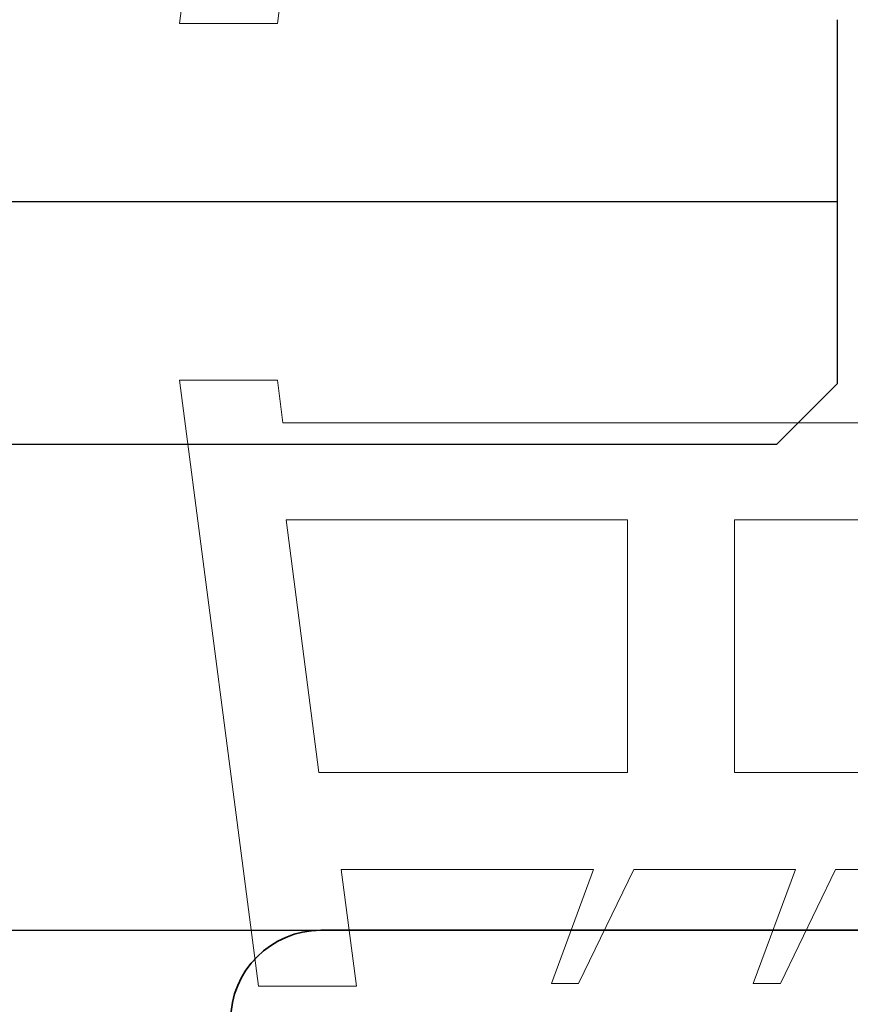
# Model space of a CAD drawing. Units: inches. Extents: x -1567 to 1059, y -3620 to 309.
# Drawn here: x 310 to 311, y -2027 to -2027 of the extents above; entities that cross this region are included whole.
import ezdxf

# ---------------------------------------------------------------- set-up
doc = ezdxf.new("R2010")
doc.units = ezdxf.units.IN
doc.header["$LTSCALE"] = 0.5
doc.header["$MEASUREMENT"] = 0
doc.layers.add('Z-DETL-EXTR', color=4, linetype='Continuous', lineweight=35)
doc.layers.add('Z-DETL-GENF', color=214, linetype='Continuous', lineweight=9)

# ---------------------------------------------------------------- blocks, each defined once
blk = doc.blocks.new('A$Ccd79a99f')
at = {"layer": 'Z-DETL-GENF', "color": 6, "transparency": 33554687}
for points in [[(0, 0.34375), (0, -0.34375), (0.066, -0.34375), (0.09393, -0.40139), (0.10796, -0.40139), (0.08658, -0.34375), (0.18534, -0.34375), (0.21379, -0.40245), (0.22782, -0.40245), (0.20604, -0.34375), (0.28929, -0.34375), (0.31774, -0.40245), (0.33177, -0.40245), (0.30999, -0.34375), (0.44, -0.34375), (0.43217, -0.40375), (0.4826, -0.40375), (0.52329, -0.09175), (0.47287, -0.09175), (0.47, -0.11375), (0.05, -0.11375), (0.05, 0.11375)], [(0.47, 0.11375), (0.47287, 0.09175), (0.52329, 0.09175), (0.4826, 0.40375)]]:
    blk.add_lwpolyline(points, dxfattribs=at)
for points in [[(0.2375, -0.29375), (0.2375, -0.16375), (0.05, -0.16375), (0.05, -0.29375)], [(0.29246, -0.16375), (0.29246, -0.29375), (0.45148, -0.29375), (0.46844, -0.16375)]]:
    blk.add_lwpolyline(points, close=True, dxfattribs=at)
blk = doc.blocks.new('A$C37d3f8fd')
at = {"layer": 'Z-DETL-EXTR', "color": 5, "transparency": 33554687}
blk.add_line((-0.9535, 0.093), (-0.503, 0.093), dxfattribs=at)
blk.add_line((-0.9535, 0.093), (-0.503, 0.093), dxfattribs=at)
blk.add_arc((-0.9535, 0.0465), 0.0465, 90, 270, dxfattribs=at)
blk = doc.blocks.new('A$C6e8d7460')
at = {"color": 4}
for p, q in [((16.6875, -0.37425), (16.6875, -0.56175)), ((16.6875, -0.468), (1.1875, -0.468)), ((16.6875, -0.56175), (16.65625, -0.593)), ((16.65625, -0.593), (1.21875, -0.593))]:
    blk.add_line(p, q, dxfattribs=at)
at = {"color": 50, "transparency": 33554687}
blk.add_line((1.4535, -0.843), (16.4215, -0.843), dxfattribs=at)
blk.add_blockref('A$C37d3f8fd', (17.375, -0.936))
at = {"xscale": -1}
blk.add_blockref('A$Ccd79a99f', (16.872, -0.468), dxfattribs=at)

msp = doc.modelspace()

# ---------------------------------------------------------------- block references
msp.add_blockref('A$C6e8d7460', (293.97343, -2026.4683))

doc.saveas('drawing.dxf')
